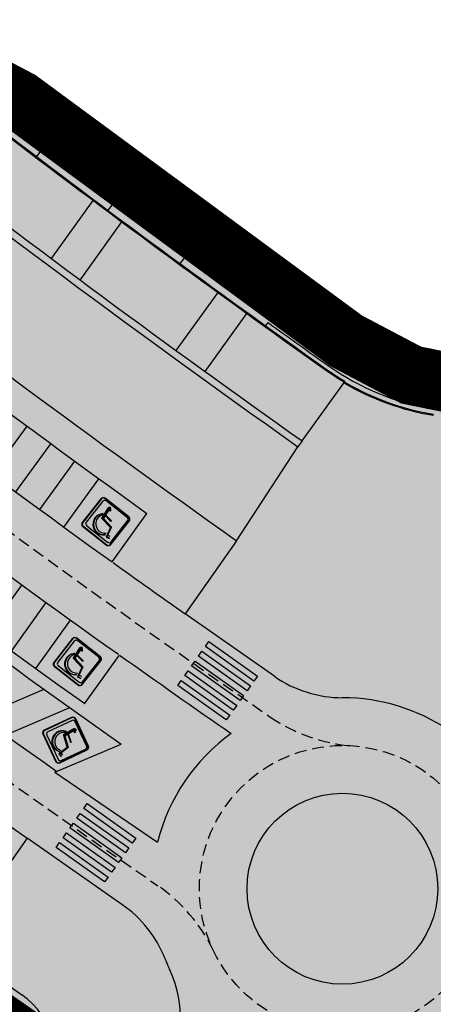
# Model space of a CAD drawing. Extents: x 597088 to 599060, y 4802772 to 4805363.
# Drawn here: x 597489 to 597524, y 4803535 to 4803617 of the extents above; entities that cross this region are included whole.
import ezdxf

# ---------------------------------------------------------------- set-up
doc = ezdxf.new("R2010")
doc.units = 0
doc.header["$MEASUREMENT"] = 0
doc.linetypes.add('TRAZOS2', pattern=[0.375, 0.25, -0.125])
doc.linetypes.add('TRAZOSX2', pattern=[1.5, 1, -0.5])
for name, color, linetype in [('1LIMITE DPP', 6, 'Continuous'), ('1SOMBREADO', 7, 'Continuous'), ('CARTO', 7, 'Continuous')]:
    doc.layers.add(name, color=color, linetype=linetype)

msp = doc.modelspace()

# ---------------------------------------------------------------- hatches: boundary and pattern name
at = {"layer": '1SOMBREADO', "lineweight": 13, "ltscale": 0.7}
msp.add_hatch(color=21, dxfattribs=at).paths.add_polyline_path([(597832.256, 4803414.598), (597805.47, 4803428.106), (597782.85, 4803439.515), (597771.923, 4803449.475), (597747.21, 4803461.844), (597738.678, 4803470.741), (597732.956, 4803475.115), (597725.999, 4803478.614), (597718.358, 4803480.792), (597706.665, 4803482.385), (597681.88, 4803494.886), (597593.55, 4803541.051), (597556.273, 4803563.532), (597552.541, 4803568.605), (597548.474, 4803573.862), (597543.434, 4803578.546), (597537.803, 4803582.336), (597531.569, 4803585.156), (597528.737, 4803586.036), (597522.102, 4803587.382), (597516.659, 4803590.247), (597489.259, 4803610.399), (597473.927, 4803618.428), (597450.726, 4803637.379), (597428.111, 4803657.049), (597417.38, 4803666.983), (597406.127, 4803677.399), (597397.587, 4803685.81), (597384.771, 4803698.434), (597375.961, 4803698.504), (597355.672, 4803716.549), (597361.651, 4803684.492), (597367.63, 4803644.039), (597370.574, 4803627.868), (597373.175, 4803625.416), (597377.364, 4803621.639), (597381.45, 4803617.871), (597383.394, 4803616.112), (597385.337, 4803614.353), (597388.965, 4803611.072), (597393.431, 4803607.092), (597398.403, 4803602.771), (597402.541, 4803599.077), (597404.498, 4803597.457), (597407.974, 4803594.466), (597412.591, 4803590.517), (597417.688, 4803586.283), (597422.447, 4803582.347), (597427.466, 4803578.281), (597433.232, 4803573.604), (597439.651, 4803568.555), (597443.006, 4803565.925), (597446.361, 4803563.294), (597451.032, 4803559.704), (597453.517, 4803557.812), (597458.129, 4803554.443), (597461.671, 4803551.772), (597465.213, 4803549.102), (597470.832, 4803544.991), (597477.007, 4803540.643), (597480.365, 4803538.279), (597483.723, 4803535.915), (597487.37, 4803533.259), (597490.039, 4803531.316), (597485.426, 4803523.945), (597482.589, 4803519.413), (597457.76, 4803470.18), (597432.931, 4803420.947), (597431.029, 4803417.17), (597430.431, 4803415.896), (597429.352, 4803413.547), (597428.873, 4803412.472), (597428.033, 4803410.302), (597427.191, 4803408.052), (597426.272, 4803405.528), (597425.097, 4803401.719), (597424.013, 4803397.587), (597423.399, 4803394.756), (597422.927, 4803392.286), (597422.505, 4803389.698), (597422.096, 4803386.684), (597421.803, 4803383.873), (597421.584, 4803380.885), (597421.483, 4803377.422), (597421.422, 4803374.683), (597421.785, 4803366.168), (597415.26, 4803364.824), (597416.067, 4803362.464), (597423.356, 4803342.936), (597428.875, 4803328.172), (597434.696, 4803307.808), (597439.23, 4803280.374), (597437.328, 4803267.911), (597479.287, 4803232.313), (597486.697, 4803226.473), (597495.015, 4803220.771), (597505.532, 4803214.886), (597716.328, 4803108.13), (597732.41, 4803081.494), (597727.198, 4803064.259), (597766.851, 4803053.29), (597778.007, 4803091.818), (597788.672, 4803125.586), (597798.094, 4803159.597), (597805.874, 4803182.689), (597815.552, 4803211.426), (597824.454, 4803236.783), (597882.127, 4803334.949), (597884.927, 4803339.784), (597886.319, 4803344.777), (597893.126, 4803384.49), (597854.875, 4803403.19)])

# ---------------------------------------------------------------- linework, layer by layer
at = {"layer": '1LIMITE DPP', "linetype": 'Continuous', "const_width": 5}
for points in [[(597528.737, 4803586.036), (597522.102, 4803587.382), (597516.659, 4803590.247), (597489.259, 4803610.399), (597473.927, 4803618.428), (597450.726, 4803637.379), (597428.111, 4803657.049), (597417.38, 4803666.983), (597406.127, 4803677.399), (597397.587, 4803685.81), (597384.771, 4803698.434), (597375.961, 4803698.504), (597355.672, 4803716.549), (597355.321, 4803725.834), (597354.544, 4803734.511), (597354.217, 4803741.599), (597354.035, 4803750.007)], [(597413.852, 4803589.409), (597425.285, 4803580.005), (597433.911, 4803573.073), (597442.099, 4803566.578), (597452.8, 4803558.368), (597461.336, 4803551.994), (597476.616, 4803540.889), (597484.718, 4803535.132), (597487.029, 4803533.483), (597489.187, 4803531.993)]]:
    msp.add_lwpolyline(points, dxfattribs=at)
at = {"layer": 'CARTO', "linetype": 'TRAZOS2', "ltscale": 5}
for p, q in [((597489.259, 4803610.399), (597473.927, 4803618.428)), ((597516.659, 4803590.247), (597489.259, 4803610.399)), ((597522.102, 4803587.382), (597516.659, 4803590.247)), ((597528.737, 4803586.036), (597522.102, 4803587.382))]:
    msp.add_line(p, q, dxfattribs=at)
at = {"layer": 'CARTO', "linetype": 'Continuous'}
for p, q in [((597490.685, 4803605.673, 5.03), (597492.056, 4803607.47, 5.03)), ((597491.924, 4803597.137, 5.03), (597495.434, 4803602.004, 5.03)), ((597496.642, 4803601.117, 5.03), (597497.667, 4803602.46, 5.03)), ((597494.331, 4803595.345, 5.03), (597497.841, 4803600.212, 5.03)), ((597502.719, 4803596.717, 5.03), (597503.313, 4803597.496, 5.03)), ((597502.393, 4803589.429, 5.03), (597505.903, 4803594.295, 5.03)), ((597504.824, 4803587.67, 5.03), (597508.334, 4803592.536, 5.03)), ((597509.908, 4803591.5, 5.03), (597510.115, 4803591.771, 5.03)), ((597512.963, 4803581.861, 5.03), (597516.521, 4803586.793, 5.03)), ((597516.474, 4803586.728, 5.03), (597516.554, 4803586.865, 5.03)), ((597486.916, 4803579.065, 5.03), (597489.88, 4803583.092, 5.03)), ((597488.931, 4803577.586, 5.03), (597491.885, 4803581.62, 5.03)), ((597507.466, 4803573.502, 5.03), (597512.606, 4803581.379, 5.03)), ((597512.963, 4803581.861, 5.03), (597512.606, 4803581.379, 5.03)), ((597490.95, 4803576.112, 5.03), (597493.894, 4803580.153, 5.03)), ((597492.973, 4803574.642, 5.03), (597495.906, 4803578.692, 5.03)), ((597497.03, 4803571.719, 5.03), (597499.942, 4803575.783, 5.03)), ((597507.466, 4803573.502, 5.03), (597503.142, 4803567.373, 5.03)), ((597486.52, 4803565.734, 5.03), (597489.453, 4803569.783, 5.03)), ((597488.569, 4803564.254, 5.03), (597491.492, 4803568.31, 5.03)), ((597510.665, 4803562.119, 5.03), (597503.142, 4803567.373, 5.03)), ((597490.608, 4803562.781, 5.03), (597493.531, 4803566.838, 5.03)), ((597504.845, 4803564.641, 5.03), (597505.135, 4803565.049, 5.03)), ((597505.135, 4803565.049, 5.03), (597509.209, 4803562.15, 5.03)), ((597504.265, 4803563.827, 5.03), (597504.555, 4803564.234, 5.03)), ((597504.555, 4803564.234, 5.03), (597508.629, 4803561.336, 5.03)), ((597508.919, 4803561.743, 5.03), (597504.845, 4803564.641, 5.03)), ((597494.695, 4803559.828, 5.03), (597497.618, 4803563.884, 5.03)), ((597503.686, 4803563.012, 5.03), (597503.976, 4803563.42, 5.03)), ((597503.976, 4803563.42, 5.03), (597508.05, 4803560.521, 5.03)), ((597508.34, 4803560.928, 5.03), (597504.265, 4803563.827, 5.03)), ((597503.106, 4803562.198, 5.03), (597503.396, 4803562.605, 5.03)), ((597503.396, 4803562.605, 5.03), (597507.471, 4803559.707, 5.03)), ((597507.76, 4803560.114, 5.03), (597503.686, 4803563.012, 5.03)), ((597490.039, 4803561.966, 5.03), (597497.769, 4803556.455, 5.03)), ((597502.527, 4803561.383, 5.03), (597502.817, 4803561.79, 5.03)), ((597502.817, 4803561.79, 5.03), (597506.891, 4803558.892, 5.03)), ((597507.181, 4803559.299, 5.03), (597503.106, 4803562.198, 5.03)), ((597509.209, 4803562.15, 5.03), (597508.919, 4803561.743, 5.03)), ((597485.871, 4803558.736, 5.03), (597491.326, 4803561.049, 5.03)), ((597506.601, 4803558.485, 5.03), (597502.527, 4803561.383, 5.03)), ((597508.629, 4803561.336, 5.03), (597508.34, 4803560.928, 5.03)), ((597508.05, 4803560.521, 5.03), (597507.76, 4803560.114, 5.03)), ((597487.982, 4803557.189, 5.03), (597493.474, 4803559.517, 5.03)), ((597507.471, 4803559.707, 5.03), (597507.181, 4803559.299, 5.03)), ((597506.891, 4803558.892, 5.03), (597506.601, 4803558.485, 5.03)), ((597492.219, 4803554.101, 5.03), (597497.769, 4803556.455, 5.03)), ((597492.219, 4803554.101, 5.03), (597500.826, 4803548.254, 5.03)), ((597494.636, 4803551.062, 5.03), (597494.925, 4803551.469, 5.03)), ((597498.71, 4803548.163, 5.03), (597494.636, 4803551.062, 5.03)), ((597494.925, 4803551.469, 5.03), (597499, 4803548.571, 5.03)), ((597487.797, 4803550.055, 5.03), (597489.885, 4803548.578, 5.03)), ((597494.056, 4803550.247, 5.03), (597494.346, 4803550.655, 5.03)), ((597498.13, 4803547.349, 5.03), (597494.056, 4803550.247, 5.03)), ((597494.346, 4803550.655, 5.03), (597498.42, 4803547.756, 5.03)), ((597493.477, 4803549.433, 5.03), (597493.767, 4803549.84, 5.03)), ((597497.551, 4803546.534, 5.03), (597493.477, 4803549.433, 5.03)), ((597493.767, 4803549.84, 5.03), (597497.841, 4803546.942, 5.03)), ((597489.885, 4803548.578, 5.03), (597485.562, 4803542.45, 5.03)), ((597497.843, 4803543.022, 5.03), (597489.885, 4803548.578, 5.03)), ((597492.897, 4803548.618, 5.03), (597493.187, 4803549.026, 5.03)), ((597496.972, 4803545.72, 5.03), (597492.897, 4803548.618, 5.03)), ((597493.187, 4803549.026, 5.03), (597497.261, 4803546.127, 5.03)), ((597499, 4803548.571, 5.03), (597498.71, 4803548.163, 5.03)), ((597492.318, 4803547.804, 5.03), (597492.608, 4803548.211, 5.03)), ((597496.392, 4803544.905, 5.03), (597492.318, 4803547.804, 5.03)), ((597492.608, 4803548.211, 5.03), (597496.682, 4803545.313, 5.03)), ((597498.42, 4803547.756, 5.03), (597498.13, 4803547.349, 5.03)), ((597497.841, 4803546.942, 5.03), (597497.551, 4803546.534, 5.03)), ((597497.261, 4803546.127, 5.03), (597496.972, 4803545.72, 5.03)), ((597496.682, 4803545.313, 5.03), (597496.392, 4803544.905, 5.03)), ((597483.545, 4803539.589, 5.03), (597489.445, 4803535.459, 5.03))]:
    msp.add_line(p, q, dxfattribs=at)
at = {"layer": 'CARTO'}
for p, q in [((597496.064, 4803577.009, 5.03), (597494.507, 4803575.026, 5.03)), ((597496.092, 4803577.005, 5.03), (597494.535, 4803575.022, 5.03)), ((597496.12, 4803577.018, 5.03), (597494.563, 4803575.036, 5.03)), ((597496.23, 4803576.803, 5.03), (597494.849, 4803575.045, 5.03)), ((597498.374, 4803575.489, 5.03), (597496.389, 4803577.048, 5.03)), ((597498.402, 4803575.485, 5.03), (597496.417, 4803577.044, 5.03)), ((597498.43, 4803575.499, 5.03), (597496.445, 4803577.058, 5.03)), ((597498.277, 4803575.455, 5.03), (597496.518, 4803576.837, 5.03)), ((597496.674, 4803576.253, 5.03), (597496.124, 4803575.395, 5.03)), ((597496.702, 4803576.249, 5.03), (597496.152, 4803575.391, 5.03)), ((597496.73, 4803576.263, 5.03), (597496.18, 4803575.405, 5.03)), ((597496.77, 4803576.133, 5.03), (597496.282, 4803575.372, 5.03)), ((597496.323, 4803575.718, 5.03), (597496.921, 4803575.12, 5.03)), ((597496.351, 4803575.714, 5.03), (597496.949, 4803575.116, 5.03)), ((597496.379, 4803575.728, 5.03), (597496.977, 4803575.13, 5.03)), ((597496.459, 4803575.658, 5.03), (597496.989, 4803575.128, 5.03)), ((597494.546, 4803574.701, 5.03), (597496.531, 4803573.143, 5.03)), ((597494.574, 4803574.697, 5.03), (597496.559, 4803573.139, 5.03)), ((597494.602, 4803574.711, 5.03), (597496.587, 4803573.152, 5.03)), ((597494.884, 4803574.757, 5.03), (597496.643, 4803573.375, 5.03)), ((597496.124, 4803575.395, 5.03), (597496.874, 4803574.594, 5.03)), ((597496.152, 4803575.391, 5.03), (597496.902, 4803574.591, 5.03)), ((597496.18, 4803575.405, 5.03), (597496.93, 4803574.604, 5.03)), ((597496.282, 4803575.372, 5.03), (597496.948, 4803574.662, 5.03)), ((597496.948, 4803574.662, 5.03), (597496.62, 4803573.965, 5.03)), ((597496.856, 4803573.182, 5.03), (597498.413, 4803575.164, 5.03)), ((597496.884, 4803573.178, 5.03), (597498.441, 4803575.16, 5.03)), ((597496.912, 4803573.191, 5.03), (597498.469, 4803575.174, 5.03)), ((597496.931, 4803573.41, 5.03), (597498.312, 4803575.167, 5.03)), ((597496.874, 4803574.594, 5.03), (597496.505, 4803573.808, 5.03)), ((597496.902, 4803574.591, 5.03), (597496.533, 4803573.805, 5.03)), ((597496.93, 4803574.604, 5.03), (597496.561, 4803573.818, 5.03)), ((597496.561, 4803573.818, 5.03), (597496.789, 4803573.714, 5.03)), ((597496.62, 4803573.965, 5.03), (597496.822, 4803573.873, 5.03)), ((597496.505, 4803573.808, 5.03), (597496.733, 4803573.704, 5.03)), ((597496.533, 4803573.805, 5.03), (597496.761, 4803573.7, 5.03)), ((597493.677, 4803565.284, 5.03), (597492.12, 4803563.301, 5.03)), ((597493.705, 4803565.28, 5.03), (597492.148, 4803563.298, 5.03)), ((597493.733, 4803565.294, 5.03), (597492.176, 4803563.311, 5.03)), ((597493.842, 4803565.078, 5.03), (597492.462, 4803563.32, 5.03)), ((597495.987, 4803563.765, 5.03), (597494.002, 4803565.323, 5.03)), ((597496.014, 4803563.761, 5.03), (597494.03, 4803565.319, 5.03)), ((597496.042, 4803563.774, 5.03), (597494.058, 4803565.333, 5.03)), ((597495.89, 4803563.731, 5.03), (597494.131, 4803565.113, 5.03)), ((597494.287, 4803564.529, 5.03), (597493.737, 4803563.67, 5.03)), ((597494.315, 4803564.525, 5.03), (597493.764, 4803563.666, 5.03)), ((597494.343, 4803564.538, 5.03), (597493.792, 4803563.68, 5.03)), ((597494.383, 4803564.408, 5.03), (597493.895, 4803563.647, 5.03)), ((597493.936, 4803563.993, 5.03), (597494.534, 4803563.396, 5.03)), ((597493.964, 4803563.99, 5.03), (597494.562, 4803563.392, 5.03)), ((597493.992, 4803564.003, 5.03), (597494.59, 4803563.405, 5.03)), ((597494.072, 4803563.934, 5.03), (597494.602, 4803563.404, 5.03)), ((597493.737, 4803563.67, 5.03), (597494.487, 4803562.87, 5.03)), ((597493.764, 4803563.666, 5.03), (597494.515, 4803562.866, 5.03)), ((597493.792, 4803563.68, 5.03), (597494.543, 4803562.88, 5.03)), ((597493.895, 4803563.647, 5.03), (597494.56, 4803562.938, 5.03)), ((597494.469, 4803561.457, 5.03), (597496.026, 4803563.44, 5.03)), ((597494.496, 4803561.453, 5.03), (597496.053, 4803563.436, 5.03)), ((597494.525, 4803561.467, 5.03), (597496.082, 4803563.449, 5.03)), ((597494.544, 4803561.685, 5.03), (597495.925, 4803563.443, 5.03)), ((597492.159, 4803562.976, 5.03), (597494.144, 4803561.418, 5.03)), ((597492.187, 4803562.973, 5.03), (597494.171, 4803561.414, 5.03)), ((597492.215, 4803562.986, 5.03), (597494.2, 4803561.428, 5.03)), ((597492.497, 4803563.032, 5.03), (597494.256, 4803561.65, 5.03)), ((597494.487, 4803562.87, 5.03), (597494.118, 4803562.084, 5.03)), ((597494.515, 4803562.866, 5.03), (597494.145, 4803562.08, 5.03)), ((597494.543, 4803562.88, 5.03), (597494.173, 4803562.094, 5.03)), ((597494.56, 4803562.938, 5.03), (597494.233, 4803562.241, 5.03)), ((597494.118, 4803562.084, 5.03), (597494.346, 4803561.979, 5.03)), ((597494.145, 4803562.08, 5.03), (597494.373, 4803561.975, 5.03)), ((597494.173, 4803562.094, 5.03), (597494.401, 4803561.989, 5.03)), ((597494.233, 4803562.241, 5.03), (597494.435, 4803562.148, 5.03)), ((597493.598, 4803558.692, 5.03), (597491.315, 4803557.623, 5.03)), ((597493.621, 4803558.676, 5.03), (597491.338, 4803557.607, 5.03)), ((597493.652, 4803558.676, 5.03), (597491.37, 4803557.607, 5.03)), ((597493.653, 4803558.434, 5.03), (597491.629, 4803557.486, 5.03)), ((597494.976, 4803556.296, 5.03), (597493.906, 4803558.581, 5.03)), ((597494.875, 4803556.309, 5.03), (597493.926, 4803558.335, 5.03)), ((597494.999, 4803556.28, 5.03), (597493.929, 4803558.565, 5.03)), ((597495.031, 4803556.279, 5.03), (597493.96, 4803558.565, 5.03)), ((597493.803, 4803557.743, 5.03), (597492.925, 4803557.224, 5.03)), ((597493.826, 4803557.727, 5.03), (597492.948, 4803557.209, 5.03)), ((597493.857, 4803557.727, 5.03), (597492.979, 4803557.208, 5.03)), ((597493.834, 4803557.592, 5.03), (597493.056, 4803557.132, 5.03)), ((597493.248, 4803557.423, 5.03), (597493.513, 4803556.62, 5.03)), ((597493.271, 4803557.407, 5.03), (597493.536, 4803556.604, 5.03)), ((597493.302, 4803557.407, 5.03), (597493.567, 4803556.604, 5.03)), ((597491.204, 4803557.315, 5.03), (597492.274, 4803555.03, 5.03)), ((597491.227, 4803557.299, 5.03), (597492.297, 4803555.014, 5.03)), ((597491.258, 4803557.299, 5.03), (597492.328, 4803555.014, 5.03)), ((597491.53, 4803557.213, 5.03), (597492.479, 4803555.187, 5.03)), ((597492.925, 4803557.224, 5.03), (597493.234, 4803556.172, 5.03)), ((597492.948, 4803557.209, 5.03), (597493.257, 4803556.156, 5.03)), ((597492.979, 4803557.208, 5.03), (597493.289, 4803556.156, 5.03)), ((597493.056, 4803557.132, 5.03), (597493.33, 4803556.199, 5.03)), ((597493.343, 4803557.309, 5.03), (597493.578, 4803556.597, 5.03)), ((597493.234, 4803556.172, 5.03), (597492.551, 4803555.636, 5.03)), ((597493.257, 4803556.156, 5.03), (597492.574, 4803555.621, 5.03)), ((597492.582, 4803554.919, 5.03), (597494.865, 4803555.988, 5.03)), ((597493.289, 4803556.156, 5.03), (597492.605, 4803555.62, 5.03)), ((597492.605, 4803554.903, 5.03), (597494.888, 4803555.972, 5.03)), ((597492.636, 4803554.902, 5.03), (597494.919, 4803555.972, 5.03)), ((597493.33, 4803556.199, 5.03), (597492.724, 4803555.725, 5.03)), ((597492.724, 4803555.725, 5.03), (597492.863, 4803555.551, 5.03)), ((597492.752, 4803555.088, 5.03), (597494.776, 4803556.036, 5.03)), ((597492.551, 4803555.636, 5.03), (597492.707, 4803555.44, 5.03)), ((597492.574, 4803555.621, 5.03), (597492.73, 4803555.425, 5.03)), ((597492.605, 4803555.62, 5.03), (597492.761, 4803555.424, 5.03))]:
    msp.add_line(p, q, dxfattribs=at)
at = {"layer": 'CARTO', "linetype": 'TRAZOSX2'}
msp.add_circle((597516.341, 4803544.344, 5.03), 12, dxfattribs=at)
at = {"layer": 'CARTO', "linetype": 'Continuous'}
msp.add_circle((597516.341, 4803544.344, 5.03), 8, dxfattribs=at)
for centre, radius, start, end in [((598074.34, 4804377.197, 5.03), 986, 229.669136, 229.669136), ((598074.342, 4804377.199, 5.03), 983.503, 229.668081, 234.803262), ((598074.34, 4804377.197, 5.03), 986, 229.602555, 234.369646), ((598074.34, 4804377.197, 5.03), 991, 229.602555, 234.369646), ((598074.342, 4804377.199, 5.03), 997.003, 229.895757, 234.652653), ((598074.342, 4804377.199, 5.03), 1002.003, 229.604144, 234.657274), ((598074.342, 4804377.199, 5.03), 1003.003, 229.604286, 234.369633), ((598074.342, 4804377.199, 5.03), 974.103, 231.733712, 234.783328), ((598074.342, 4804377.199, 5.03), 964.523, 232.655667, 234.676215), ((598074.34, 4804377.197, 5.03), 1008, 229.747451, 234.735734), ((598074.342, 4804377.199, 5.03), 967.503, 232.655667, 234.676215), ((598074.342, 4804377.199, 5.03), 967.423, 232.655667, 234.676215), ((598074.342, 4804377.199, 5.03), 965.163, 232.893126, 234.676217), ((598074.342, 4804377.199, 5.03), 973.503, 232.351753, 234.78414), ((598074.342, 4804377.199, 5.03), 965.803, 233.337917, 234.676215), ((598074.342, 4804377.199, 5.03), 966.443, 233.782162, 234.676215), ((598074.342, 4804377.199, 5.03), 967.083, 234.307679, 234.676215), ((597527.54, 4803605.602, 5.03), 19.46, 234.67622, 260.6154), ((597527.54, 4803605.602, 5.03), 18.82, 234.67622, 260.6154), ((597527.54, 4803605.602, 5.03), 20.74, 234.67622, 260.6154), ((597527.54, 4803605.602, 5.03), 20.1, 234.67622, 260.6154), ((597527.54, 4803605.602, 5.03), 21.72, 234.67622, 239.61636), ((597527.54, 4803605.602, 5.03), 21.38, 234.67622, 260.6154), ((597527.54, 4803605.602, 5.03), 21.8, 234.67622, 260.6154), ((597527.54, 4803605.602, 5.03), 21.88, 239.61636, 260.6154), ((598074.34, 4804377.197, 5.03), 991, 234.375056, 234.803267), ((598074.342, 4804377.199, 5.03), 997.003, 234.659424, 235.317362), ((597516.353, 4803570.344, 5.03), 10, 235.33376, 269.97445), ((597516.341, 4803544.344, 5.03), 16, 22.38247, 89.97445), ((597516.341, 4803544.344, 5.03), 16, 125.64299, 165.85519), ((597492.158, 4803534.795, 5.03), 10, 21.54683, 55.35168), ((597516.341, 4803544.344, 5.03), 16, 201.54683, 204.894), ((597492.757, 4803533.4, 5.03), 10, 326.17837, 24.894), ((597486.021, 4803530.532, 5.03), 6, 326.17837, 55.2058)]:
    msp.add_arc(centre, radius, start, end, dxfattribs=at)
at = {"layer": 'CARTO', "linetype": 'TRAZOSX2'}
for centre, radius, start, end in [((598074.342, 4804377.199, 5.03), 994.003, 229.701658, 235.425315), ((598074.106, 4804376.9, 5.03), 1010.623, 228.937857, 235.443467), ((597518.21, 4803570.277, 5.03), 14, 235.42532, 265.87737), ((597492.92, 4803533.055, 5.03), 14, 25.73485, 55.44203)]:
    msp.add_arc(centre, radius, start, end, dxfattribs=at)
at = {"layer": 'CARTO'}
for centre, radius, start, end in [((597496.246, 4803576.866, 5.03), 0.231, 51.85592, 141.85592), ((597496.274, 4803576.862, 5.03), 0.231, 51.85592, 141.85592), ((597496.302, 4803576.876, 5.03), 0.231, 51.85592, 141.85592), ((597496.391, 4803576.676, 5.03), 0.205, 51.85592, 141.85592), ((597496.82, 4803576.205, 5.03), 0.0868, 321.85592, 141.85592), ((597496.288, 4803574.882, 5.03), 0.883, 95.24673, 276.82192), ((597496.316, 4803574.879, 5.03), 0.883, 95.24673, 276.82192), ((597496.344, 4803574.892, 5.03), 0.883, 95.24673, 276.82192), ((597496.428, 4803574.917, 5.03), 0.783, 95.24673, 276.82192), ((597496.764, 4803576.195, 5.03), 0.0868, 141.85592, 321.85592), ((597496.764, 4803576.195, 5.03), 0.0868, 321.85592, 141.85592), ((597496.792, 4803576.191, 5.03), 0.0868, 141.85592, 321.85592), ((597496.792, 4803576.191, 5.03), 0.0868, 321.85592, 141.85592), ((597496.82, 4803576.205, 5.03), 0.0868, 141.85592, 321.85592), ((597496.85, 4803576.081, 5.03), 0.077, 141.85592, 321.85592), ((597496.85, 4803576.081, 5.03), 0.077, 321.85592, 141.85592), ((597498.231, 4803575.307, 5.03), 0.231, 321.85592, 51.85592), ((597498.259, 4803575.303, 5.03), 0.231, 321.85592, 51.85592), ((597498.287, 4803575.317, 5.03), 0.231, 321.85592, 51.85592), ((597494.689, 4803574.883, 5.03), 0.231, 141.85592, 231.85592), ((597494.717, 4803574.879, 5.03), 0.231, 141.85592, 231.85592), ((597494.745, 4803574.893, 5.03), 0.231, 141.85592, 231.85592), ((597495.011, 4803574.918, 5.03), 0.205, 141.85592, 231.85592), ((597498.15, 4803575.294, 5.03), 0.205, 321.85592, 51.85592), ((597496.674, 4803573.325, 5.03), 0.231, 231.85592, 321.85592), ((597496.702, 4803573.321, 5.03), 0.231, 231.85592, 321.85592), ((597496.73, 4803573.334, 5.03), 0.231, 231.85592, 321.85592), ((597496.77, 4803573.536, 5.03), 0.205, 231.85592, 321.85592), ((597493.859, 4803565.141, 5.03), 0.231, 51.85592, 141.85592), ((597493.887, 4803565.137, 5.03), 0.231, 51.85592, 141.85592), ((597493.915, 4803565.151, 5.03), 0.231, 51.85592, 141.85592), ((597494.004, 4803564.951, 5.03), 0.205, 51.85592, 141.85592), ((597493.901, 4803563.158, 5.03), 0.883, 95.24673, 276.82192), ((597493.929, 4803563.154, 5.03), 0.883, 95.24673, 276.82192), ((597493.957, 4803563.168, 5.03), 0.883, 95.24673, 276.82192), ((597494.041, 4803563.193, 5.03), 0.783, 95.24673, 276.82192), ((597494.377, 4803564.47, 5.03), 0.0868, 141.85592, 321.85592), ((597494.377, 4803564.47, 5.03), 0.0868, 321.85592, 141.85592), ((597494.405, 4803564.466, 5.03), 0.0868, 141.85592, 321.85592), ((597494.405, 4803564.466, 5.03), 0.0868, 321.85592, 141.85592), ((597494.433, 4803564.48, 5.03), 0.0868, 141.85592, 321.85592), ((597494.433, 4803564.48, 5.03), 0.0868, 321.85592, 141.85592), ((597494.463, 4803564.356, 5.03), 0.077, 141.85592, 321.85592), ((597494.463, 4803564.356, 5.03), 0.077, 321.85592, 141.85592), ((597492.302, 4803563.159, 5.03), 0.231, 141.85592, 231.85592), ((597492.33, 4803563.155, 5.03), 0.231, 141.85592, 231.85592), ((597492.358, 4803563.168, 5.03), 0.231, 141.85592, 231.85592), ((597492.623, 4803563.194, 5.03), 0.205, 141.85592, 231.85592), ((597495.763, 4803563.569, 5.03), 0.205, 321.85592, 51.85592), ((597495.844, 4803563.583, 5.03), 0.231, 321.85592, 51.85592), ((597495.871, 4803563.579, 5.03), 0.231, 321.85592, 51.85592), ((597495.899, 4803563.592, 5.03), 0.231, 321.85592, 51.85592), ((597494.287, 4803561.6, 5.03), 0.231, 231.85592, 321.85592), ((597494.314, 4803561.596, 5.03), 0.231, 231.85592, 321.85592), ((597494.342, 4803561.61, 5.03), 0.231, 231.85592, 321.85592), ((597494.383, 4803561.812, 5.03), 0.205, 231.85592, 321.85592), ((597493.696, 4803558.483, 5.03), 0.231, 25.09699, 115.09699), ((597493.72, 4803558.467, 5.03), 0.231, 25.09699, 115.09699), ((597493.751, 4803558.466, 5.03), 0.231, 25.09699, 115.09699), ((597493.74, 4803558.248, 5.03), 0.205, 25.09699, 115.09699), ((597491.413, 4803557.413, 5.03), 0.231, 115.09699, 205.09699), ((597491.437, 4803557.398, 5.03), 0.231, 115.09699, 205.09699), ((597491.468, 4803557.397, 5.03), 0.231, 115.09699, 205.09699), ((597491.716, 4803557.3, 5.03), 0.205, 115.09699, 205.09699), ((597492.841, 4803556.693, 5.03), 0.883, 68.48781, 250.06299), ((597492.864, 4803556.677, 5.03), 0.883, 68.48781, 250.06299), ((597492.895, 4803556.677, 5.03), 0.883, 68.48781, 250.06299), ((597492.981, 4803556.661, 5.03), 0.783, 68.48781, 250.06299), ((597493.857, 4803557.65, 5.03), 0.0868, 115.09699, 295.09699), ((597493.88, 4803557.634, 5.03), 0.0868, 115.09699, 295.09699), ((597493.882, 4803557.51, 5.03), 0.077, 115.09699, 295.09699), ((597493.857, 4803557.65, 5.03), 0.0868, 295.09699, 115.09699), ((597493.911, 4803557.634, 5.03), 0.0868, 115.09699, 295.09699), ((597493.88, 4803557.634, 5.03), 0.0868, 295.09699, 115.09699), ((597493.882, 4803557.51, 5.03), 0.077, 295.09699, 115.09699), ((597493.911, 4803557.634, 5.03), 0.0868, 295.09699, 115.09699), ((597494.689, 4803556.222, 5.03), 0.205, 295.09699, 25.09699), ((597494.767, 4803556.198, 5.03), 0.231, 295.09699, 25.09699), ((597494.79, 4803556.182, 5.03), 0.231, 295.09699, 25.09699), ((597494.821, 4803556.181, 5.03), 0.231, 295.09699, 25.09699), ((597492.484, 4803555.128, 5.03), 0.231, 205.09699, 295.09699), ((597492.507, 4803555.112, 5.03), 0.231, 205.09699, 295.09699), ((597492.538, 4803555.112, 5.03), 0.231, 205.09699, 295.09699), ((597492.665, 4803555.274, 5.03), 0.205, 205.09699, 295.09699)]:
    msp.add_arc(centre, radius, start, end, dxfattribs=at)

doc.saveas('drawing.dxf')
